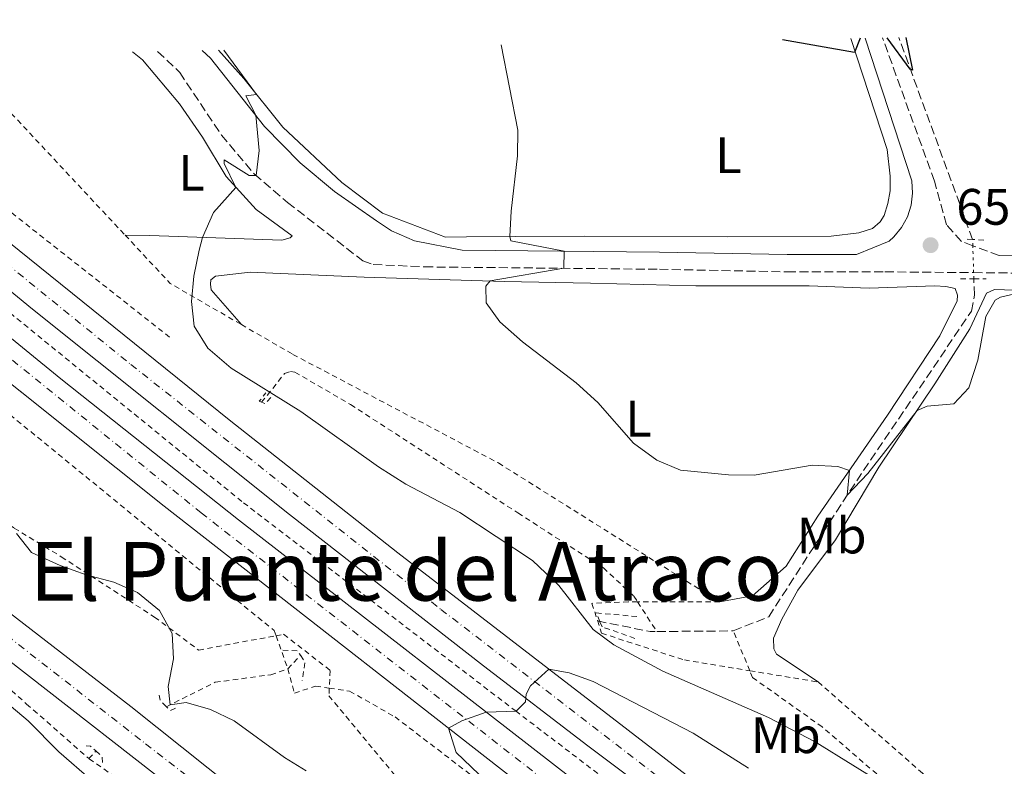
# Model space of a CAD drawing. Units: metres. Extents: x 628044 to 631502, y 4722676 to 4725053.
# Drawn here: x 628396 to 628589, y 4724857 to 4725003 of the extents above; entities that cross this region are included whole.
import ezdxf
from ezdxf.enums import TextEntityAlignment as Align

# ---------------------------------------------------------------- set-up
doc = ezdxf.new("R2010")
doc.units = ezdxf.units.M
doc.header["$MEASUREMENT"] = 0
for name, pattern in [('DGN Style 2', [1.7399219301090239, 1.043953158065414, -0.6959687720436097]), ('DGN Style 3', [2.435890702152634, 1.739921930109024, -0.6959687720436097]), ('DGN Style 4', [2.7856150101045474, 1.391937544087219, -0.6959687720436097, 0.001739921930109024, -0.6959687720436097]), ('DGN Style 5', [1.217945351076317, 0.5219765790327072, -0.6959687720436097])]:
    doc.linetypes.add(name, pattern=pattern)
for name, color, linetype, lineweight in [('Autopista', 135, 'Continuous', 0), ('autovía', 7, 'DGN Style 4', 0), ('Barranco lineal', 142, 'DGN Style 3', 13), ('Barranco lineal no visto', 142, 'DGN Style 5', 0), ('Camino', 7, 'DGN Style 3', 0), ('Carretera', 9, 'Continuous', 0), ('Cota de punto acotado terreno', 7, 'Continuous', 0), ('Curva de nivel directora', 30, 'Continuous', 30), ('Curva de nivel intermedia', 30, 'Continuous', 0), ('Eje de carretera', 7, 'DGN Style 4', 0), ('Etiqueta de uso rústico', 92, 'Continuous', 0), ('Línea blanca (vial)', 7, 'Continuous', 13), ('Línea de cambio de uso (parcela vista)', 92, 'Continuous', 0), ('Línea de cuneta (fondo)', 4, 'DGN Style 2', 0), ('Margen derecho', 7, 'Continuous', 0), ('Pontón-alcantarilla (pasos de agua)', 1, 'DGN Style 2', 0), ('Punto acotado terreno (símbolo)', 7, 'Continuous', 0), ('Tela metálica o alambrada', 7, 'DGN Style 2', 0), ('Texto de rotulación de espacio menor sin especificar', 7, 'Continuous', 0)]:
    doc.layers.add(name, color=color, linetype=linetype, lineweight=lineweight)
doc.styles.add('Style-Arial', font='arial.ttf')

# ---------------------------------------------------------------- blocks, each defined once
blk = doc.blocks.new('5PATER')
at = {"layer": 'Punto acotado terreno (símbolo)', "linetype": 'Continuous', "lineweight": 0}
h = blk.add_hatch(color=51, dxfattribs=at)
edge = h.paths.add_edge_path()
edge.add_ellipse((0, 0), major_axis=(-0.1095731443231308, -0.1110710700762829), ratio=0.9994222409660317, start_angle=0, end_angle=360)
blk = doc.blocks.new('*U12')
at = {"layer": 'Carretera', "color": 9, "linetype": 'Continuous', "lineweight": 0}
for points in [[(628599.079999998, 4724726.399999999, 674.6699999999983), (628546.0900000007, 4724762.140000001, 672.9400000000023), (628524.11, 4724777.449999998, 672.3999999999943), (628483.3999999983, 4724807.63, 671.1000000000058), (628468.0500000016, 4724819.550000001, 670.5899999999965), (628434.8799999993, 4724845.310000001, 669.4799999999959), (628343.1099999994, 4724916.800000001, 668.070000000007)], [(628347.6499999991, 4724922.330000001, 667.9400000000023), (628417.6799999995, 4724868.3, 669.2299999999959), (628452.8099999976, 4724840.310000001, 669.8800000000047), (628485.1999999998, 4724814.990000002, 670.75), (628519.0500000018, 4724789.960000001, 671.9400000000023), (628560.9200000011, 4724760.420000001, 673.1300000000047), (628644.5599999994, 4724704.390000001, 675.7299999999959)]]:
    blk.add_polyline3d(points, dxfattribs=at)

msp = doc.modelspace()

# ---------------------------------------------------------------- linework, layer by layer
at = {"layer": 'Autopista', "color": 135, "linetype": 'Continuous', "lineweight": 0}
for points in [[(628668.410000001, 4724742.430000001, 671.2100000000064), (628585.269999999, 4724802.009999999, 668.8300000000017), (628507.1299999993, 4724860.560000001, 665.4799999999959), (628486.7399999977, 4724876.239999999, 664.8300000000017), (628448.7399999974, 4724905.84, 663.1000000000058), (628398.4500000002, 4724946.050000001, 660.2899999999936), (628368.670000001, 4724970.499999999, 658.8099999999977), (628373.1900000004, 4724975.720000001, 658.7299999999959), (628436.949999999, 4724924.390000002, 662.0200000000041), (628469.9499999993, 4724898.350000001, 663.6900000000023), (628537.140000001, 4724846.619999998, 666.6699999999983), (628599.8099999988, 4724800.439999999, 669)], [(628604.9299999997, 4724770.66, 669.6900000000023), (628539.6299999988, 4724818.470000001, 667.6399999999994), (628502.4200000019, 4724846.42, 666.1199999999953), (628424.2300000008, 4724907.489999999, 662.2400000000052), (628368.1400000012, 4724952.220000001, 659.5200000000041), (628359.2699999998, 4724959.640000001, 658.9799999999959), (628363.9699999981, 4724965.069999999, 658.8399999999965), (628403.9800000001, 4724932.4, 660.820000000007), (628438.7600000018, 4724904.829999999, 662.6600000000036), (628508.3700000021, 4724850.790000002, 666.0200000000041), (628541.6600000005, 4724825.61, 667.3099999999977), (628583.0000000002, 4724795.23, 668.9400000000023), (628654.5100000026, 4724743.790000001, 670.8800000000047)]]:
    msp.add_polyline3d(points, dxfattribs=at)
at = {"layer": 'autovía', "color": 7, "linetype": 'DGN Style 4', "lineweight": 0}
for points in [[(628370.9492184208, 4724973.130646055, 658.7700000000041), (628417.6999999991, 4724935.220000002, 661.1999999999972), (628478.3500000008, 4724887.300000002, 664.2599999999949), (628522.1400000004, 4724853.590000001, 666.0800000000019), (628592.5399999995, 4724801.230000001, 668.8800000000048), (628671.5699999988, 4724744.580000001, 671.2100000000065), (628686.3700000001, 4724734.320000002, 671.570000000007), (628787.3099999987, 4724665.850000001, 673.5000000000001), (628877.2800000014, 4724607.939999999, 674.4600000000064), (628962.9600000004, 4724555.100000001, 674.4299999999931), (629068.9999999997, 4724492.090000001, 674.070000000007), (629103.8399999995, 4724470.960000001, 673.9799999999959), (629188.9235012794, 4724417.166155792, 674.6063079150262)], [(629162.870582819, 4724417.166155792, 674.4153013686218), (629158.0399999982, 4724420.280000002, 674.3500000000058), (629105.899999998, 4724453.050000001, 674.0599999999978), (629088.6900000017, 4724463.800000002, 673.9600000000065), (629055.8000000009, 4724483.580000001, 674.1300000000048), (628997.78, 4724518.020000001, 674.7799999999991), (628960.8000000013, 4724540.12, 674.6699999999983), (628891.6099999989, 4724582.36, 674.820000000007), (628830.129999998, 4724621.260000002, 674.2899999999937), (628775.6900000002, 4724656.630000001, 673.7500000000001), (628727.4400000017, 4724689.01, 672.9900000000052), (628690.7499999988, 4724714.27, 672.1199999999955), (628652.9400000008, 4724740.52, 671.0399999999936), (628611.1299999994, 4724770.510000002, 669.7899999999937), (628561.3200000008, 4724806.850000001, 668.2599999999948), (628505.3999999987, 4724848.61, 666.070000000007), (628431.4999999992, 4724906.16, 662.4400000000024), (628361.7800450748, 4724962.539962715, 658.9100000000036)]]:
    msp.add_polyline3d(points, dxfattribs=at)
at = {"layer": 'Barranco lineal', "color": 142, "linetype": 'DGN Style 3', "lineweight": 13, "extrusion": (-0.02658965946934075, 0.07280370378755942, 0.9969917806702912), "elevation": 327931.5695374548, "flags": 128}
msp.add_lwpolyline([(-2211379.925602511, -4209824.232351809), (-2211379.925602511, -4209866.421899092)], dxfattribs=at)
at = {"layer": 'Barranco lineal', "color": 142, "linetype": 'DGN Style 3', "lineweight": 13, "extrusion": (0.04589551255006182, -0.2398278834593423, 0.9697299563503127), "elevation": -1103675.746619532, "flags": 128}
msp.add_lwpolyline([(1505386.200029497, 4385803.784958826), (1505395.886214364, 4385799.68961724), (1505397.184567721, 4385799.443896745)], dxfattribs=at)
at = {"layer": 'Barranco lineal', "color": 142, "linetype": 'DGN Style 3', "lineweight": 13, "extrusion": (0.04806960880307913, 0.0003855850949018762, 0.9988439137491171), "elevation": 32690.3562479904, "flags": 128}
msp.add_lwpolyline([(4719689.514353146, -665597.3465834666), (4719689.514353146, -665612.3243803673)], dxfattribs=at)
at = {"layer": 'Barranco lineal', "color": 142, "linetype": 'DGN Style 3', "lineweight": 13}
msp.add_polyline3d([(628535.5899999999, 4724883.08, 655.8099999999977), (628542.5300000003, 4724885.850000001, 655.5899999999965), (628558.3799999999, 4724910.42, 654.9799999999959), (628582.2000000002, 4724945.640000001, 653.429999999993), (628582.7699999996, 4724948.75, 653.2599999999948), (628582.6699999999, 4724951.949999999, 653.1100000000006)], dxfattribs=at)
at = {"layer": 'Barranco lineal no visto', "color": 142, "linetype": 'DGN Style 5', "lineweight": 0, "extrusion": (-0.001914731917888365, 0.04786829812981219, 0.9988518207601356), "elevation": 225624.2227841869, "flags": 128}
msp.add_lwpolyline([(-816927.5260710375, -4690636.602288964), (-816927.5260710375, -4690637.854726587)], dxfattribs=at)
at = {"layer": 'Barranco lineal no visto', "color": 142, "linetype": 'DGN Style 5', "lineweight": 0, "extrusion": (-0.001385182193838745, 0.04553786456155832, 0.9989616529984838), "elevation": 214945.9584012192, "flags": 128}
msp.add_lwpolyline([(-771950.3930560992, -4698743.441394168), (-771950.3930560993, -4698748.709296976)], dxfattribs=at)
at = {"layer": 'Barranco lineal no visto', "color": 142, "linetype": 'DGN Style 5', "lineweight": 0, "extrusion": (-0.001319479252994771, 0.04057398705475628, 0.9991756655108158), "elevation": 191533.3090806902, "flags": 128}
msp.add_lwpolyline([(-781826.3344914136, -4698121.97623626), (-781826.3344914136, -4698123.2079018)], dxfattribs=at)
at = {"layer": 'Camino', "color": 7, "linetype": 'DGN Style 3', "lineweight": 0, "extrusion": (-0.08441418972592721, 0.03145161895742257, 0.9959342549776427), "elevation": 96197.51413552575, "flags": 128}
msp.add_lwpolyline([(-4647082.607042707, -1056269.929945094), (-4647082.607042707, -1056275.480377511)], dxfattribs=at)
at = {"layer": 'Camino', "color": 7, "linetype": 'DGN Style 3', "lineweight": 0}
for points in [[(628582.6299999988, 4724953.180000002, 654.1399999999995), (628597.8099999978, 4724953.040000001, 654.8000000000029), (628617.7500000001, 4724952.810000001, 656.320000000007), (628633.1299999983, 4724952.570000002, 657.1199999999955), (628664.9400000015, 4724951.750000001, 656.3699999999953), (628703.4800000006, 4724950.77, 654.1900000000024), (628712.1499999985, 4724951.470000002, 653.429999999993), (628718.969999998, 4724952.470000001, 652.8000000000029), (628725.0499999999, 4724954.27, 652.3099999999977), (628730.6799999982, 4724957.16, 651.7799999999991), (628735.6700000016, 4724961.060000001, 651.2400000000052), (628739.8500000013, 4724965.810000001, 650.7100000000065), (628743.07, 4724971.26, 650.1999999999972), (628754.3099999984, 4725002.680000001, 645.4400000000024)], [(628582.4699999979, 4724958.440000001, 653.8600000000007), (628580.2300000003, 4724959.279999999, 653.6399999999994), (628577.3, 4724962.560000001, 653.3600000000006), (628574.9499999986, 4724971.109999999, 652.75), (628564.8099999976, 4724999.130000004, 650.1300000000048)], [(628422.9499999996, 4724996.460000001, 662.6999999999972), (628427.2700000004, 4724992.370000001, 662.1699999999983), (628435.4399999997, 4724980.090000001, 661.0000000000001), (628441.8900000005, 4724972.470000001, 660.0500000000029), (628448.3799999993, 4724966.91, 659.0899999999965), (628463.1000000001, 4724955.500000002, 657.3899999999994), (628465.1499999977, 4724954.790000001, 657.2400000000054), (628475.1200000009, 4724954.310000001, 656.5800000000017), (628521.1299999978, 4724953.840000001, 653.9100000000037), (628546.109999998, 4724953.34, 653.1000000000058), (628565.269999998, 4724953.34, 653.3899999999995), (628582.6299999988, 4724953.180000002, 654.1399999999995)]]:
    msp.add_polyline3d(points, dxfattribs=at)
at = {"layer": 'Curva de nivel directora', "color": 30, "linetype": 'Continuous', "lineweight": 30, "elevation": 650.0000000000005, "flags": 128}
for points in [[(628560.4199999999, 4724999.040000001), (628559.3099999991, 4724996.230000001), (628545.2599999988, 4724998.760000002)], [(628569.3699999996, 4724999.210000001), (628570.6599999993, 4724992.830000001), (628570.2399999991, 4724993.020000001), (628565.7100000007, 4724999.140000002)]]:
    msp.add_lwpolyline(points, dxfattribs=at)
at = {"layer": 'Curva de nivel intermedia', "color": 30, "linetype": 'Continuous', "lineweight": 0, "flags": 128}
for points, elevation in [([(628566.37, 4724852.209999999), (628551.6300000012, 4724861.38), (628542.5200000006, 4724866.119999999), (628521.8200000006, 4724875.220000001), (628512.2200000006, 4724880.38), (628508.1700000004, 4724883.33), (628501.4700000016, 4724891.970000001), (628496.2800000014, 4724896.869999998), (628482.1100000005, 4724906.249999999), (628471.5300000012, 4724911.8), (628466.1600000003, 4724915.159999999), (628450.9500000019, 4724926.02), (628437.3500000008, 4724934.509999999), (628432.7500000009, 4724938.430000001), (628430.1300000013, 4724942.689999999), (628429.6100000005, 4724947.52), (628430.0599999997, 4724952.5), (628431.060000001, 4724957.58), (628431.7300000016, 4724960.090000001), (628433.8700000007, 4724964.949999999), (628438.2500000016, 4724969.869999999), (628435.9500000017, 4724974.539999999), (628435.9500000017, 4724975.259999998), (628440.8800000002, 4724972.189999999), (628442.2300000002, 4724972.179999998), (628442.8000000003, 4724977.09), (628442.150000002, 4724983.989999999), (628440.2099999996, 4724987.78), (628442.3200000019, 4724988.039999999), (628435.9200000004, 4724996.709999999)], 660.0000000000001), ([(628592.7300000017, 4724949.520000001), (628587.8600000013, 4724948.409999999), (628586.8200000019, 4724947.83), (628585.0000000002, 4724944.58), (628583.4700000014, 4724936.029999998), (628581.7200000011, 4724930.630000001), (628578.7300000006, 4724927.529999998), (628573.5300000014, 4724927.05), (628571.5700000012, 4724926.21), (628561.9600000001, 4724913.869999999), (628557.8600000006, 4724909.609999998), (628558.3200000012, 4724914.49), (628556.0400000013, 4724915.279999999), (628551.0299999999, 4724915.499999999), (628539.6600000019, 4724913.529999999), (628534.6700000007, 4724913.599999999), (628525.2400000005, 4724914.529999998), (628520.6600000005, 4724916.5), (628516.0899999996, 4724919.800000002), (628509.0700000012, 4724927.79), (628504.850000001, 4724931.59), (628494.3500000002, 4724939.649999999), (628489.9100000011, 4724943.59), (628487.22, 4724947.27), (628487.1999999998, 4724950.529999998), (628488.0100000012, 4724951.55), (628502.4500000007, 4724954.029999998), (628502.4800000018, 4724957.41), (628492.0600000013, 4724959.409999998), (628491.8600000002, 4724960.249999999), (628492.1100000006, 4724965.24), (628493.3800000001, 4724976.060000001), (628493.4600000007, 4724981.069999999), (628490.1500000004, 4724997.730000001)], 655), ([(628451.9900000013, 4724855.67), (628447.7600000001, 4724858.340000001), (628437.9299999997, 4724865.48), (628433.2900000019, 4724867.679999999), (628428.5599999998, 4724869.099999999), (628425.4200000018, 4724868.630000001), (628425.0300000005, 4724872.220000001), (628426.0499999998, 4724877.61), (628425.7900000005, 4724882.599999999), (628423.3000000005, 4724887.050000002), (628418.9800000021, 4724890.580000001), (628414.4100000013, 4724892.630000001), (628408.9500000007, 4724894.060000001), (628403.85, 4724895.859999998), (628398.2500000009, 4724898.399999999), (628395.3600000008, 4724902.119999999)], 665), ([(628538.6000000001, 4724856.21), (628527.7500000005, 4724863.100000001), (628508.1799999992, 4724873.16), (628503.4600000008, 4724874.880000001), (628499.4900000012, 4724875.609999999), (628495.9100000004, 4724872.310000001), (628495.07, 4724870.720000001), (628494.9300000013, 4724869.17), (628493.0899999996, 4724867.349999999), (628487.2400000001, 4724867.199999998), (628482.5000000015, 4724865.46), (628479.8500000006, 4724864.050000002), (628481.3500000003, 4724859.3), (628487.3000000005, 4724853.609999998)], 665)]:
    msp.add_lwpolyline(points, dxfattribs=dict(at, elevation=elevation))
at = {"layer": 'Eje de carretera', "color": 7, "linetype": 'DGN Style 4', "lineweight": 0}
msp.add_polyline3d([(628249.1000000017, 4724993.2, 664.7200000000012), (628300.3399999987, 4724955.01, 667.2599999999948), (628420.5899999993, 4724860.980000001, 669.2700000000042), (628500.2899999992, 4724799.290000002, 671.4700000000014), (628541.1399999993, 4724769.619999999, 672.7100000000064), (628633.1399999993, 4724707.730000001, 675.3899999999995), (628725.0700000002, 4724646.670000001, 678.3099999999977), (628790.8599999981, 4724602.600000001, 680.0000000000001), (628815.4899999977, 4724586.25, 679.6600000000034), (628847.6899999998, 4724564.32, 678.7500000000002), (628873.8999999973, 4724546.28, 678.0800000000017), (628908.7999999997, 4724521.720000003, 677.0399999999937), (628933.0499999992, 4724505.32, 676.2500000000001), (628978.1900000009, 4724474.000000001, 675.2100000000064), (629016.949999999, 4724447.460000001, 675.1699999999984), (629051.620000001, 4724423.180000001, 675.3800000000048), (629059.8836276528, 4724417.166155792, 675.493154788638)], dxfattribs=at)
at = {"layer": 'Línea blanca (vial)', "color": 7, "linetype": 'Continuous', "lineweight": 13}
for points in [[(628240.3099999984, 4724993.040000001, 664.0399999999936), (628247.7499999994, 4724987.320000002, 665), (628252.3099999991, 4724983.810000001, 665.5899999999967), (628280.2600000001, 4724963.26, 667.1000000000058), (628307.9200000004, 4724943.960000001, 667.5299999999991), (628326.1399999994, 4724930.460000001, 667.8600000000006), (628343.1099999989, 4724916.800000002, 668.070000000007), (628434.8799999988, 4724845.310000001, 669.479999999996), (628468.0500000011, 4724819.550000001, 670.5899999999965)], [(629195.6348054347, 4724417.166155792, 674.7532584853146), (629146.5100000012, 4724448.439999999, 674.1900000000023), (629115.1000000002, 4724468.140000001, 674.1399999999994), (629045.4299999997, 4724510.400000001, 674.2400000000054), (628947.6999999986, 4724568.33, 674.5099999999948), (628889.6299999986, 4724604.230000001, 674.4600000000064), (628851.6799999997, 4724628.300000003, 674.2400000000054), (628771.7399999984, 4724680.370000001, 673.2200000000014), (628738.3899999995, 4724702.810000002, 672.729999999996), (628704.3299999976, 4724726.210000002, 672.0299999999991), (628674.7199999981, 4724746.730000001, 671.2100000000065), (628599.8099999983, 4724800.440000001, 669.0000000000001), (628537.1400000005, 4724846.619999999, 666.6699999999983), (628469.9499999988, 4724898.350000001, 663.6900000000023), (628436.9499999986, 4724924.390000002, 662.0200000000042), (628373.19, 4724975.720000001, 658.729999999996)], [(628368.6700000004, 4724970.5, 658.8099999999977), (628398.4499999997, 4724946.050000001, 660.2899999999937), (628448.7399999968, 4724905.84, 663.100000000006), (628486.7399999973, 4724876.24, 664.8300000000017), (628507.1299999988, 4724860.560000002, 665.4799999999959), (628585.2699999984, 4724802.01, 668.8300000000019), (628668.4100000005, 4724742.430000001, 671.2100000000065), (628748.5599999975, 4724687.520000001, 673.050000000003), (628802.87, 4724651.32, 673.8099999999977), (628864.9200000009, 4724611.640000002, 674.4600000000064), (628911.2199999982, 4724582.720000001, 674.5700000000071), (628978.2100000011, 4724541.859999999, 674.3500000000058), (629092.5699999996, 4724473.770000001, 673.8099999999977), (629182.2124046186, 4724417.166155792, 674.4279991610249)], [(629169.3683905939, 4724417.166155792, 674.5532192842304), (629161.1499999972, 4724422.460000002, 674.4499999999972), (629088.8999999972, 4724467.810000001, 673.9100000000036), (629008.0199999994, 4724515.990000002, 674.6699999999983), (628951.1799999988, 4724550.140000001, 674.5599999999977), (628896.7899999978, 4724583.300000002, 674.6699999999983), (628838.4499999996, 4724620.2, 674.2400000000054), (628781.0100000021, 4724657.390000001, 673.6999999999971), (628735.2399999979, 4724687.980000001, 672.9400000000024), (628693.23, 4724717.100000001, 672.0700000000071), (628654.5100000021, 4724743.790000002, 670.8800000000048), (628582.9999999999, 4724795.230000001, 668.9400000000023), (628541.66, 4724825.61, 667.3099999999978), (628508.3700000015, 4724850.790000002, 666.0200000000041), (628438.7600000014, 4724904.83, 662.6600000000036), (628403.9799999996, 4724932.400000001, 660.820000000007), (628363.9699999976, 4724965.07, 658.8399999999965)], [(629156.3603386241, 4724417.166155792, 674.2617327759672), (629154.9299999989, 4724418.09, 674.2400000000054), (629088.4799999993, 4724459.780000002, 674.0200000000041), (629073.1700000004, 4724469.03, 673.9100000000036), (629058.6299999984, 4724477.880000002, 674.0200000000041), (629043.7399999977, 4724486.439999999, 674.1300000000048), (629030.1000000008, 4724494.949999999, 674.2400000000054), (629014.0299999998, 4724504.400000002, 674.2400000000054), (628987.5300000017, 4724520.050000001, 674.8899999999995), (628970.4100000003, 4724530.100000001, 674.7799999999991), (628927.3399999985, 4724556.160000003, 674.8899999999995), (628886.4300000002, 4724581.420000002, 674.9900000000054), (628865.4499999983, 4724594.460000002, 674.8899999999995), (628821.7999999998, 4724622.310000002, 674.3399999999967), (628770.3700000005, 4724655.86, 673.800000000003), (628719.6299999974, 4724690.040000003, 673.050000000003), (628688.27, 4724711.439999999, 672.179999999993), (628651.3700000016, 4724737.24, 671.2100000000065), (628604.9299999991, 4724770.660000001, 669.6900000000024), (628539.6299999983, 4724818.470000002, 667.6399999999995), (628502.4200000014, 4724846.42, 666.1199999999953), (628424.2300000003, 4724907.49, 662.2400000000052), (628368.1400000007, 4724952.220000001, 659.5200000000041), (628359.2699999993, 4724959.640000002, 658.9799999999959)], [(628340.9099999995, 4724927.810000002, 667.8099999999978), (628347.6499999985, 4724922.330000003, 667.9400000000024), (628417.6799999991, 4724868.300000001, 669.229999999996), (628452.8099999971, 4724840.310000001, 669.8800000000048), (628485.1999999994, 4724814.990000002, 670.7500000000002), (628519.0500000013, 4724789.960000002, 671.9400000000022), (628560.9200000007, 4724760.420000002, 673.1300000000047), (628644.5599999989, 4724704.390000001, 675.729999999996), (628702.0799999969, 4724666.220000003, 677.350000000006), (628753.4600000014, 4724631.78, 679.300000000003), (628798.5899999996, 4724601.800000002, 680.1600000000036), (628834.2899999977, 4724577.840000001, 678.9700000000012), (628867.5399999983, 4724554.95, 678.1100000000007), (628905.9899999979, 4724527.710000004, 677.2400000000052), (628949.7500000005, 4724497.439999999, 675.729999999996), (628996.5199999994, 4724465.070000002, 674.9700000000014), (629055.109999998, 4724424.710000001, 675.3999999999943), (629065.3071963064, 4724417.166155792, 675.6167771323785)]]:
    msp.add_polyline3d(points, dxfattribs=at)
at = {"layer": 'Línea de cambio de uso (parcela vista)', "color": 92, "linetype": 'Continuous', "lineweight": 0}
for points in [[(628434.8899999997, 4724996.699999999, 661.1999999999971), (628439.7999999998, 4724991.180000001, 660.3099999999977), (628447.4299999997, 4724981.66, 659.3699999999953), (628459.0099999999, 4724970.810000001, 657.820000000007), (628466.9699999997, 4724964.84, 657.0399999999936), (628479.29, 4724960.109999999, 656.2400000000052), (628483.4199999999, 4724960.17, 656.0800000000017), (628492.9500000002, 4724960.26, 654.8600000000006), (628506.4699999997, 4724960.310000001, 653.9700000000012), (628534.4500000002, 4724960.189999999, 652.9700000000012), (628554.7300000006, 4724960.34, 652.8099999999977), (628560.1500000004, 4724960.980000001, 652.6399999999994), (628562.8499999996, 4724961.850000001, 652.3099999999977), (628564.3200000003, 4724963.100000001, 652.1999999999971), (628565.1399999997, 4724964.380000001, 652.1999999999971), (628565.8700000001, 4724966.720000001, 652.0899999999965), (628566.2800000003, 4724969.220000001, 652.0899999999965), (628566.29, 4724972.050000001, 652.0899999999965), (628565.7100000001, 4724977.300000001, 651.75), (628558.6100000005, 4724999.02, 649.7599999999948)], [(628416.5700000003, 4724960.529999999, 661.6399999999994), (628421.4400000004, 4724960.439999999, 660.8600000000006), (628447.2800000003, 4724959.57, 658.6999999999971), (628448.8799999999, 4724959.99, 658.6999999999971), (628449.2599999999, 4724960.380000001, 658.6999999999971), (628442.2000000002, 4724965.529999999, 659.5899999999965), (628436.3300000001, 4724971.980000001, 660.1999999999971), (628431.7199999997, 4724979.720000001, 661.3600000000006), (628427.25, 4724986.189999999, 661.5800000000017), (628420.0199999996, 4724994.83, 662.25), (628418, 4724996.380000001, 662.4199999999983)], [(628439.3300000001, 4724943.02, 659.1300000000047), (628433.4000000004, 4724949.800000001, 659.570000000007), (628433.2800000003, 4724950.960000001, 659.570000000007), (628433.3700000001, 4724951.789999999, 659.570000000007), (628434.25, 4724952.52, 659.4600000000064), (628441.0499999998, 4724953.300000001, 659.1300000000047), (628463.3399999999, 4724952.310000001, 656.6900000000023), (628490.7800000003, 4724951.470000001, 654.8099999999977), (628507.6299999999, 4724951.119999999, 653.9700000000012), (628528.2400000002, 4724950.609999999, 653.1999999999971), (628550.4600000001, 4724950.630000001, 652.9199999999983), (628562.1600000003, 4724950.15, 653.1999999999971), (628575.0599999997, 4724950.57, 653.5899999999965), (628577.2199999997, 4724950.49, 653.5899999999965), (628579, 4724950.08, 653.6999999999971), (628579.4699999997, 4724948.76, 653.75), (628579.4299999997, 4724947.65, 653.75), (628575.9900000002, 4724940.83, 653.75), (628565.7599999999, 4724925.27, 654.3600000000006), (628552.1600000003, 4724905.560000001, 655.529999999999), (628545.9400000004, 4724895.76, 656.8600000000006), (628539.3300000001, 4724889.949999999, 657.0200000000041), (628532.9400000004, 4724888.75, 657.5200000000041)], [(628590.5999999996, 4724949.75, 654.6600000000036), (628586.7000000002, 4724949.859999999, 654.6600000000036), (628585.1600000003, 4724949.17, 654.6600000000036), (628581.8600000005, 4724942.210000001, 654.8800000000047), (628575.0700000003, 4724931.42, 654.7700000000041), (628564.1100000005, 4724915.109999999, 655.4900000000052), (628555.5999999996, 4724900.930000001, 656.0399999999936), (628548.2199999997, 4724891.02, 656.320000000007), (628545.1100000005, 4724885.390000001, 656.7100000000064), (628543.4900000002, 4724881.680000001, 657.5399999999936), (628543.5599999997, 4724879.560000001, 657.8699999999953), (628544.0700000003, 4724878.539999999, 658.0899999999965), (628552.1900000004, 4724873.09, 658.3500000000058)], [(628378.4500000002, 4724881.57, 668.9900000000052), (628397.5899999999, 4724865.470000001, 668.4900000000052), (628403.6399999997, 4724859.390000001, 668.8800000000047), (628410.0700000003, 4724853.810000001, 668.9900000000052), (628422.4600000001, 4724844.529999999, 669.5399999999936), (628435.6799999997, 4724835.65, 669.8999999999943), (628447.04, 4724828.430000001, 670.070000000007), (628451.6900000004, 4724825.100000001, 670.320000000007), (628454.9900000002, 4724821.08, 670.7299999999959), (628458.0700000003, 4724815.359999999, 671.2899999999936), (628458.8499999996, 4724813.210000001, 671.4799999999959), (628459.3099999997, 4724809.01, 672.1199999999953), (628459.0599999997, 4724803.720000001, 672.8399999999965), (628458.1100000005, 4724793.230000001, 675.0800000000017), (628458.4500000002, 4724789.16, 675.5200000000041), (628461.5499999998, 4724773.730000001, 676.3500000000058), (628466.3099999997, 4724745.600000001, 678.3800000000047), (628467.8600000005, 4724734.960000001, 679.1199999999953), (628468.5499999998, 4724726.300000001, 679.429999999993), (628434.3200000003, 4724731.390000001, 679.5099999999948), (628427.9299999997, 4724732.17, 679.179999999993), (628416.5099999999, 4724734.24, 679.070000000007), (628400.3399999999, 4724735.619999999, 678.820000000007), (628394.9500000002, 4724736.42, 678.820000000007)]]:
    msp.add_polyline3d(points, dxfattribs=at)
at = {"layer": 'Línea de cuneta (fondo)', "color": 4, "linetype": 'DGN Style 2', "lineweight": 0, "extrusion": (0.1148635953851762, 0.2072409953801934, 0.97152330095012), "elevation": 1052026.380730094, "flags": 128}
msp.add_lwpolyline([(1740867.534909382, -4310754.318818224), (1740912.282604638, -4310761.788936643), (1740929.124516328, -4310764.996445117)], dxfattribs=at)
at = {"layer": 'Línea de cuneta (fondo)', "color": 4, "linetype": 'DGN Style 2', "lineweight": 0, "extrusion": (0.01026762177301432, -0.01582582769071711, 0.9998220437262973), "elevation": -67665.35831202116, "flags": 128}
msp.add_lwpolyline([(3098901.336051273, 3621027.397539297), (3098901.336051273, 3621020.506400059)], dxfattribs=at)
at = {"layer": 'Línea de cuneta (fondo)', "color": 4, "linetype": 'DGN Style 2', "lineweight": 0, "extrusion": (-0.07370725140516599, 0.1772158914974615, 0.9814080542216146), "elevation": 791640.3537102867, "flags": 128}
msp.add_lwpolyline([(-2394819.666598967, -4044459.458811803), (-2394819.666598967, -4044468.055567007)], dxfattribs=at)
at = {"layer": 'Línea de cuneta (fondo)', "color": 4, "linetype": 'DGN Style 2', "lineweight": 0, "extrusion": (0.1179102027468905, -0.330761088318608, 0.9363195429672913), "elevation": -1488086.281880215, "flags": 128}
msp.add_lwpolyline([(2178497.003852662, 3969786.672345106), (2178497.003852662, 3969779.325039477)], dxfattribs=at)
at = {"layer": 'Línea de cuneta (fondo)', "color": 4, "linetype": 'DGN Style 2', "lineweight": 0, "elevation": 660.3000000000029, "flags": 128}
msp.add_lwpolyline([(628448.4299999997, 4724875.66), (628450.9100000003, 4724878.300000001)], dxfattribs=at)
at = {"layer": 'Línea de cuneta (fondo)', "color": 4, "linetype": 'DGN Style 2', "lineweight": 0, "extrusion": (0.01662214380267511, 0.01780943978372779, 0.9997032200558288), "elevation": 95260.21967495103, "flags": 128}
msp.add_lwpolyline([(2764454.852526052, -3881738.995662682), (2764454.852526051, -3881741.048100257)], dxfattribs=at)
at = {"layer": 'Línea de cuneta (fondo)', "color": 4, "linetype": 'DGN Style 2', "lineweight": 0}
for points in [[(628236.3399999999, 4724992.970000001, 664.8399999999965), (628323.3499999996, 4724929.359999999, 667.4499999999971), (628373.6100000005, 4724889.980000001, 668.1399999999994), (628397.3200000003, 4724868.77, 667.7200000000012), (628409.4600000001, 4724858.08, 667.8300000000017)], [(629287.2400000002, 4724343.84, 676.4100000000036), (629216.5800000001, 4724391.16, 674.529999999999), (629192.5199999996, 4724406.51, 674.0800000000017), (629166.4900000002, 4724423.609999999, 673.6999999999971), (629122.9600000001, 4724450.689999999, 673.25), (629064.7800000003, 4724486.460000001, 673.6399999999994), (629044.2000000002, 4724498.77, 673.9199999999983), (628983.75, 4724534.390000001, 673.9700000000012), (628919.9299999997, 4724572.730000001, 674.1399999999994), (628898.2199999997, 4724586.58, 674.1900000000023), (628853.7999999998, 4724614.189999999, 674.029999999999), (628795.25, 4724652.01, 673.3600000000006), (628739.8200000003, 4724689.09, 672.4799999999959), (628703.9800000006, 4724713.630000001, 671.8699999999953), (628670.3700000001, 4724736.930000001, 670.9799999999959), (628644.8799999999, 4724754.980000001, 670.4799999999959), (628620.1799999997, 4724772.380000001, 669.5399999999936), (628593.2800000003, 4724791.9, 668.8800000000047), (628549.2199999997, 4724824.619999999, 667.1600000000036), (628493.0899999999, 4724867.350000001, 665), (628439.4299999997, 4724908.4, 662.2299999999959), (628366.3600000005, 4724967.84, 657.7599999999948)], [(628356.3399999999, 4724956.26, 658.4600000000064), (628388.6900000004, 4724929.779999999, 659.9400000000023), (628445.7699999996, 4724883.130000001, 663.2700000000041), (628446.1200000001, 4724882.140000001, 662.8800000000047)], [(628443.2999999998, 4724927.810000001, 660.7299999999959), (628447.7599999999, 4724933.42, 657.8000000000029), (628448.9199999999, 4724933.83, 657.8000000000029), (628449.7999999998, 4724933.730000001, 657.8000000000029), (628460.7100000001, 4724927.369999999, 657.4100000000036), (628493.4500000002, 4724906.16, 656.4700000000012), (628510.1799999997, 4724895.4, 656.5800000000017), (628516.1399999997, 4724889.890000001, 656.6900000000023), (628516.8799999999, 4724888.74, 656.6600000000036)], [(628424.6600000003, 4724868.25, 665.2899999999936), (628434.2000000002, 4724873.029999999, 661.6300000000047), (628445.0700000003, 4724874.5, 660.5800000000017), (628448.4299999997, 4724875.66, 660.3000000000029)], [(628448.4299999997, 4724875.66, 660.3000000000029), (628449.7199999997, 4724870.92, 660.3000000000029), (628453.8600000005, 4724872.25, 663.1300000000047), (628456.54, 4724871.869999999, 663.4799999999959)], [(628596.8600000005, 4724826.689999999, 661.9100000000036), (628578.1600000003, 4724842.58, 660.25), (628553, 4724864.289999999, 658.6399999999994), (628539.3899999997, 4724873.939999999, 657.75), (628538.8300000001, 4724875.289999999, 657.4600000000064)], [(628456.54, 4724871.869999999, 663.4799999999959), (628460.5199999996, 4724871.310000001, 664.0099999999948), (628469.4100000003, 4724866.24, 663.8500000000058), (628500.4199999999, 4724842.57, 665.779999999999), (628546.4500000002, 4724807.83, 667.4499999999971), (628571.6299999999, 4724788.5, 668.5500000000029), (628574.1900000004, 4724784.16, 667.529999999999)], [(628465.4400000004, 4724815.4, 670.0800000000017), (628453.1100000005, 4724825.92, 669.5800000000017), (628438.3200000003, 4724836.75, 668.9100000000036), (628424.7400000002, 4724847.59, 668.5), (628409.4600000001, 4724858.08, 667.8300000000017)]]:
    msp.add_polyline3d(points, dxfattribs=at)
at = {"layer": 'Margen derecho', "color": 7, "linetype": 'Continuous', "lineweight": 0}
for points in [[(628587.649999999, 4724956.51, 654.3600000000006), (628633.1999999997, 4724955.950000001, 657.1199999999955), (628665.0300000008, 4724955.130000001, 656.3699999999953), (628703.3900000011, 4724954.16, 654.1900000000024), (628711.7699999985, 4724954.830000001, 653.429999999993), (628721.0899999992, 4724956.470000002, 652.5599999999977), (628723.7100000011, 4724957.380000002, 652.3099999999977), (628728.8500000021, 4724960.020000001, 651.7799999999991), (628733.3400000002, 4724963.53, 651.2400000000052), (628737.1000000021, 4724967.810000001, 650.7100000000065), (628739.9899999977, 4724972.699999999, 650.1999999999972), (628750.7700000001, 4725002.619999999, 645.4400000000024)], [(628561.399999999, 4724999.060000001, 650.070000000007), (628570.5399999986, 4724971.119999999, 652.7299999999959), (628570.6900000006, 4724968.74, 652.8399999999965), (628570.3999999978, 4724966.369999999, 652.9600000000064), (628569.6700000013, 4724964.100000001, 653.0700000000071), (628568.519999998, 4724962.010000001, 653.1600000000037), (628567.0000000002, 4724960.170000001, 653.2500000000001), (628566.1199999996, 4724959.359999999, 653.2799999999991), (628559.6800000002, 4724956.720000002, 653.3099999999977), (628546.1399999993, 4724956.720000002, 653.1000000000058), (628521.1799999991, 4724957.220000001, 653.9100000000037), (628482.5700000008, 4724957.609999999, 656.1499999999943), (628473.23, 4724959.410000001, 656.320000000007), (628468.7100000004, 4724961.350000001, 657.0399999999936), (628465.7499999988, 4724963.340000001, 657.6000000000058), (628457.5599999991, 4724969.090000002, 658.0399999999936), (628450.8200000002, 4724974.680000001, 658.5399999999936), (628443.890000001, 4724981.800000001, 659.6100000000006), (628433.2899999997, 4724995.16, 661.9900000000052), (628431.649999999, 4724996.630000001, 662.0700000000071)]]:
    msp.add_polyline3d(points, dxfattribs=at)
at = {"layer": 'Pontón-alcantarilla (pasos de agua)', "color": 1, "linetype": 'DGN Style 2', "lineweight": 0, "extrusion": (-0.07361388395474557, 0.00436230423558795, 0.9972772765840269), "elevation": -25009.04073513827, "flags": 128}
msp.add_lwpolyline([(-4753869.347743363, 347075.1075534673), (-4753869.347743364, 347073.7514929971)], dxfattribs=at)
at = {"layer": 'Pontón-alcantarilla (pasos de agua)', "color": 1, "linetype": 'DGN Style 2', "lineweight": 0, "extrusion": (-0.0767332390132125, 0.004883024247196707, 0.997039701368377), "elevation": -24509.58665839836, "flags": 128}
msp.add_lwpolyline([(-4755341.533388647, 326324.9635062912), (-4755341.533388647, 326322.7525110401)], dxfattribs=at)
at = {"layer": 'Pontón-alcantarilla (pasos de agua)', "color": 1, "linetype": 'DGN Style 2', "lineweight": 0, "extrusion": (-0.06549515699226152, -0.0002528770540427983, 0.9978528551163016), "elevation": -41711.31690251442, "flags": 128}
msp.add_lwpolyline([(-4722489.790109158, 645472.3295274188), (-4722489.790109159, 645474.9251198365)], dxfattribs=at)
at = {"layer": 'Pontón-alcantarilla (pasos de agua)', "color": 1, "linetype": 'DGN Style 2', "lineweight": 0, "extrusion": (-0.06651785824535371, -0.0002771577849358361, 0.9977851961810283), "elevation": -42468.93872522597, "flags": 128}
msp.add_lwpolyline([(-4722291.863190993, 646872.072890117), (-4722291.863190993, 646874.478238325)], dxfattribs=at)
at = {"layer": 'Pontón-alcantarilla (pasos de agua)', "color": 1, "linetype": 'DGN Style 2', "lineweight": 0, "extrusion": (0.06392466078793542, 0.2406802000922245, 0.9684971239124639), "elevation": 1178009.859272714, "flags": 128}
msp.add_lwpolyline([(605504.2904739258, -4578814.426654592), (605504.7767349388, -4578814.506967898), (605503.9998771044, -4578816.514800536)], dxfattribs=at)
at = {"layer": 'Pontón-alcantarilla (pasos de agua)', "color": 1, "linetype": 'DGN Style 2', "lineweight": 0, "extrusion": (0.06163668699388199, 0.2488485310651053, 0.9665791883768022), "elevation": 1215165.503718311, "flags": 128}
msp.add_lwpolyline([(525967.3136673607, -4578932.917552818), (525968.1342163052, -4578931.396303518), (525968.8421757062, -4578931.513322694)], dxfattribs=at)
at = {"layer": 'Pontón-alcantarilla (pasos de agua)', "color": 1, "linetype": 'DGN Style 2', "lineweight": 0, "extrusion": (-0.3889139298929223, -0.3022129273970057, 0.8702949509501795), "elevation": -1671755.888732375, "flags": 128}
msp.add_lwpolyline([(-3345265.018309807, 2955311.365228414), (-3345263.229186666, 2955313.842230309), (-3345262.117930626, 2955313.781320426)], dxfattribs=at)
at = {"layer": 'Pontón-alcantarilla (pasos de agua)', "color": 1, "linetype": 'DGN Style 2', "lineweight": 0, "extrusion": (-0.4239024502829107, -0.3328489166910239, 0.8423290991659711), "elevation": -1838514.309636017, "flags": 128}
msp.add_lwpolyline([(-3328069.856247245, 2874585.552812362), (-3328068.315600105, 2874585.460041707), (-3328065.771554751, 2874582.213068774)], dxfattribs=at)
at = {"layer": 'Pontón-alcantarilla (pasos de agua)', "color": 1, "linetype": 'DGN Style 2', "lineweight": 0, "extrusion": (0.307950865708525, 0.3002347327634823, 0.9027875550492543), "elevation": 1612696.049042491, "flags": 128}
msp.add_lwpolyline([(2944411.323388155, -3383629.91338642), (2944412.977884872, -3383629.890135298), (2944414.118135116, -3383630.657422326)], dxfattribs=at)
at = {"layer": 'Pontón-alcantarilla (pasos de agua)', "color": 1, "linetype": 'DGN Style 2', "lineweight": 0, "extrusion": (0.1689019865888591, 0.1583239359712313, 0.9728338245686745), "elevation": 854851.2394454788, "flags": 128}
msp.add_lwpolyline([(3017412.345281459, -3589394.049335258), (3017412.672133557, -3589392.969442807), (3017413.753213632, -3589392.926247109)], dxfattribs=at)
at = {"layer": 'Pontón-alcantarilla (pasos de agua)', "color": 1, "linetype": 'DGN Style 2', "lineweight": 0, "extrusion": (-0.109949015933532, -0.1311832453711012, 0.9852421885146582), "elevation": -688256.915178217, "flags": 128}
msp.add_lwpolyline([(-2553409.081550276, 3965552.954715901), (-2553408.354481495, 3965553.480520986), (-2553406.975356128, 3965553.422098199)], dxfattribs=at)
at = {"layer": 'Pontón-alcantarilla (pasos de agua)', "color": 1, "linetype": 'DGN Style 2', "lineweight": 0, "extrusion": (-0.001847351736043674, -0.02056718279082445, 0.9997867664075237), "elevation": -97669.56908692898, "flags": 128}
msp.add_lwpolyline([(203204.2292112981, 4761130.895397408), (203205.5210168051, 4761129.926873515), (203205.782002073, 4761128.474087678)], dxfattribs=at)
at = {"layer": 'Pontón-alcantarilla (pasos de agua)', "color": 1, "linetype": 'DGN Style 2', "lineweight": 0}
msp.add_polyline3d([(628516.3300000001, 4724881.609999999, 658.029999999999), (628509.9199999999, 4724883.890000001, 659.6399999999994), (628509.4699999997, 4724884.949999999, 659.5099999999948), (628508.7699999996, 4724886.59, 659.3000000000029), (628517.4299999997, 4724885.84, 657.3600000000006)], dxfattribs=at)
at = {"layer": 'Tela metálica o alambrada', "color": 7, "linetype": 'DGN Style 2', "lineweight": 0, "extrusion": (-0.5920389994925291, -0.5982768122632643, 0.5399580344693392), "elevation": -3198524.183491544, "flags": 128}
msp.add_lwpolyline([(-2876860.167446885, 2052691.29980732), (-2876853.071527251, 2052690.052320026), (-2876817.1927614, 2052687.438537124)], dxfattribs=at)
at = {"layer": 'Tela metálica o alambrada', "color": 7, "linetype": 'DGN Style 2', "lineweight": 0, "extrusion": (0.01937208381780265, -0.1171520953552377, 0.9929250268385994), "elevation": -540708.3291790009, "flags": 128}
msp.add_lwpolyline([(1390841.5813632, 4526958.585141187), (1390848.767830458, 4526947.721339444), (1390861.179800523, 4526937.447046322)], dxfattribs=at)
at = {"layer": 'Tela metálica o alambrada', "color": 7, "linetype": 'DGN Style 2', "lineweight": 0, "extrusion": (0.03111816080403933, 1.937618979023375e-05, 0.9995157125792157), "elevation": 20307.54101004845, "flags": 128}
msp.add_lwpolyline([(4724496.4686618, -631148.5643289301), (4724496.468661799, -631132.4965443902)], dxfattribs=at)
at = {"layer": 'Tela metálica o alambrada', "color": 7, "linetype": 'DGN Style 2', "lineweight": 0, "extrusion": (0.01894380262875742, -0.003119488455682699, 0.9998156835805976), "elevation": -2173.789774302311, "flags": 128}
msp.add_lwpolyline([(4764215.004707376, 147508.1834902739), (4764215.004707376, 147494.6410680383)], dxfattribs=at)
at = {"layer": 'Tela metálica o alambrada', "color": 7, "linetype": 'DGN Style 2', "lineweight": 0}
for points in [[(628346.2999999998, 4724944.66, 666.4400000000023), (628344.9000000004, 4724941.92, 667.3500000000058), (628344.0199999996, 4724934.82, 667.9100000000036), (628367.7199999997, 4724920.949999999, 666.8600000000006), (628394.8700000001, 4724903.199999999, 665.3000000000029), (628404.0999999996, 4724897.58, 665.1900000000023), (628422.3499999996, 4724885.789999999, 665.3000000000029), (628430.9800000006, 4724879.33, 664.4700000000012), (628446.1200000001, 4724882.140000001, 663.3099999999977)], [(628439.3300000001, 4724943.02, 659.1300000000047), (628449.4100000003, 4724937.189999999, 658.2400000000052), (628489.6299999999, 4724915.939999999, 656.3600000000006), (628532.9400000004, 4724888.75, 657.5200000000041)], [(628516.8799999999, 4724888.74, 658.0200000000041), (628515.0999999996, 4724888.74, 658.0800000000017), (628507.9500000002, 4724888.470000001, 659.4600000000064), (628509.8200000003, 4724882.619999999, 659.8500000000058), (628526.0199999996, 4724877.390000001, 658.8500000000058), (628538.8300000001, 4724875.289999999, 658.6100000000006)], [(628446.1200000001, 4724882.140000001, 663.3099999999977), (628447.6100000005, 4724882.42, 663.1999999999971), (628456.7000000002, 4724875.359999999, 663.75), (628456.54, 4724871.869999999, 663.8699999999953)], [(628456.54, 4724871.869999999, 663.8699999999953), (628456.4699999997, 4724870.390000001, 663.9199999999983), (628473.04, 4724850.4, 666.0800000000017), (628490.4699999997, 4724829.15, 671.2599999999948), (628507.0700000003, 4724816.09, 672.5599999999977), (628535.1699999999, 4724795.83, 673.1399999999994), (628540.5700000003, 4724792.539999999, 673.029999999999), (628565.5, 4724782.369999999, 669.8999999999943), (628574.1900000004, 4724784.16, 668.4400000000023)], [(628552.1900000004, 4724873.09, 658.3500000000058), (628572.6299999999, 4724855.24, 659.9600000000064), (628601.54, 4724828.039999999, 662.8399999999965), (628626.54, 4724805.720000001, 665.279999999999), (628651.3799999999, 4724783.060000001, 668.9900000000052), (628671.4400000004, 4724765.029999999, 671.429999999993)]]:
    msp.add_polyline3d(points, dxfattribs=at)

# ---------------------------------------------------------------- block references
at = {"layer": 'Carretera', "color": 9, "linetype": 'Continuous', "lineweight": 0}
msp.add_blockref('*U12', (0, 0), dxfattribs=at)
at = {"layer": 'Punto acotado terreno (símbolo)', "color": 7, "linetype": 'Continuous', "lineweight": 0, "xscale": 10, "yscale": 10, "zscale": 10}
msp.add_blockref('5PATER', (628574.2100000011, 4724958.560000001, 653.75), dxfattribs=at)

# ---------------------------------------------------------------- texts
at = {"layer": 'Cota de punto acotado terreno', "color": 7, "linetype": 'Continuous', "lineweight": 0, "style": 'Style-Arial'}
msp.add_text('653.75', height=7.000000000000002, dxfattribs=at).set_placement((628579.2399999984, 4724962.56, 653.75))
at = {"layer": 'Etiqueta de uso rústico', "color": 92, "linetype": 'Continuous', "lineweight": 0, "style": 'Style-Arial'}
for s, p in [('L', (628534.6414203786, 4724976.16001, 651.9600000000064)), ('L', (628429.6014203808, 4724972.720010002, 661.1399999999994)), ('L', (628517.0614203811, 4724924.62001, 654.820000000007)), ('Mb', (628554.8502462436, 4724901.740010002, 655.3399999999965)), ('Mb', (628545.8702462451, 4724862.67001, 660.9799999999959))]:
    msp.add_text(s, height=7.000000000000002, dxfattribs=at).set_placement(p, align=Align.MIDDLE_CENTER)
at = {"layer": 'Texto de rotulación de espacio menor sin especificar', "color": 7, "linetype": 'Continuous', "lineweight": 0, "style": 'Style-Arial'}
msp.add_text('El Puente del Atraco', height=11.5, dxfattribs=at).set_placement((628471.599960267, 4724894.75001, 662.9600000000064), align=Align.MIDDLE_CENTER)

doc.saveas('drawing.dxf')
